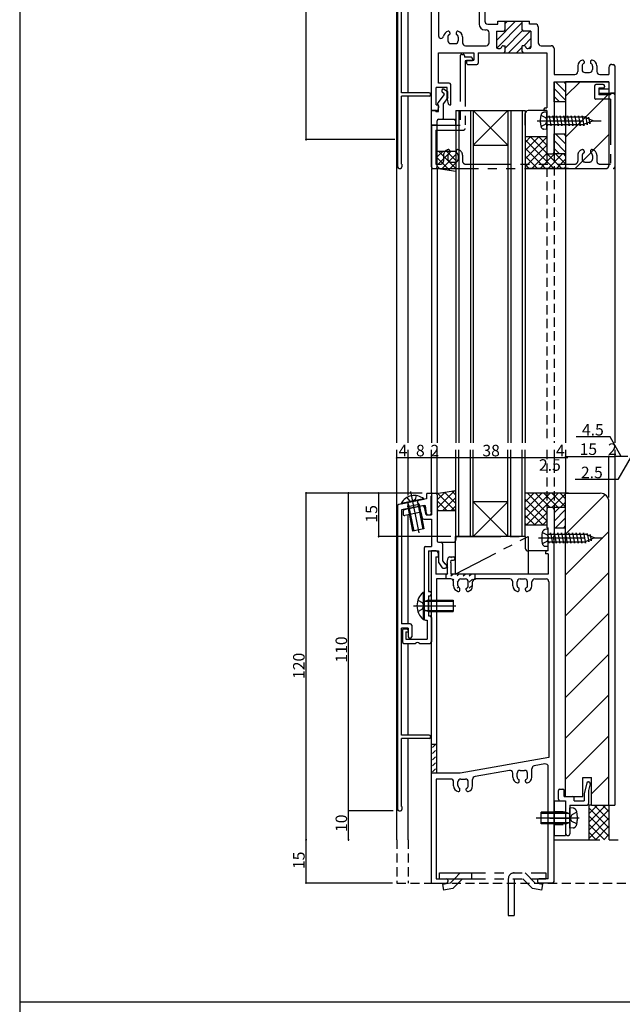
# Model space of a CAD drawing. Extents: x 0 to 718, y 0 to 1188.
# Drawn here: x 0 to 209, y 593 to 934 of the extents above; entities that cross this region are included whole.
import ezdxf

# ---------------------------------------------------------------- set-up
doc = ezdxf.new("R2010")
doc.units = 0
doc.header["$LTSCALE"] = 0.5
for name, pattern in [('CENTER', [50.8, 31.75, -6.35, 6.35, -6.35]), ('HIDDEN', [9.525, 6.35, -3.175]), ('PHANTOM', [63.5, 31.75, -6.35, 6.35, -6.35, 6.35, -6.35])]:
    doc.linetypes.add(name, pattern=pattern)
for name, color, linetype in [('DANMEN', 7, 'CONTINUOUS'), ('SUNPO', 1, 'CONTINUOUS'), ('WAKU', 3, 'CONTINUOUS')]:
    doc.layers.add(name, color=color, linetype=linetype)
doc.styles.add('MX_NOTE_STANDARD', font='txt.shx', dxfattribs={"height": 2.5, "bigfont": 'extfont.shx'})

msp = doc.modelspace()

# ---------------------------------------------------------------- linework, layer by layer
at = {"layer": 'DANMEN', "linetype": 'CONTINUOUS'}
for p, q in [((130.568735, 787.627194), (130.568735, 1131.627194)), ((130.868735, 1098.217093), (130.868735, 883.126992)), ((142.56875, 902.627195), (142.56875, 1082.627194)), ((161.06878, 1062.627194), (161.06878, 933.627194)), ((132.268735, 908.826992), (132.268735, 1055.927006)), ((134.568735, 908.826992), (134.568735, 1050.626996)), ((159.06878, 1000.127194), (159.06878, 932.627194)), ((145.06875, 997.767688), (145.06875, 928.4867)), ((162.06878, 932.627194), (165.56878, 932.627194)), ((165.06878, 926.936316), (171.759659, 933.627194)), ((165.225011, 924.26412), (174.06878, 933.107888)), ((165.56878, 933.627194), (176.56878, 933.627194)), ((165.56878, 932.627194), (165.56878, 933.627194)), ((168.06878, 932.764743), (168.931232, 933.627194)), ((168.06878, 930.627194), (168.06878, 933.627194)), ((174.06878, 930.627194), (174.06878, 933.627194)), ((176.56878, 932.627194), (176.56878, 933.627194)), ((178.56878, 932.627194), (176.56878, 932.627194)), ((179.56878, 931.627194), (179.56878, 926.127194)), ((148.26875, 928.073255), (148.26875, 926.827194)), ((148.96875, 929.627194), (148.96875, 929.164126)), ((151.16875, 929.627194), (151.16875, 929.164126)), ((151.86875, 928.073255), (151.86875, 926.827194)), ((153.36875, 928.1575), (153.36875, 926.127194)), ((161.06878, 930.627194), (161.56878, 930.627194)), ((162.56878, 926.127194), (162.56878, 929.627194)), ((165.06878, 930.127194), (165.06878, 924.627173)), ((165.06878, 929.764743), (165.431232, 930.127194)), ((165.06878, 930.127194), (167.56878, 930.127194)), ((168.06878, 924.279461), (174.147388, 930.358069)), ((169.24494, 922.627194), (176.74494, 930.127194)), ((177.06878, 930.127194), (174.56878, 930.127194)), ((174.573367, 925.127194), (177.06878, 927.622607)), ((177.06878, 930.127194), (177.06878, 924.627173)), ((149.26875, 925.827194), (150.86875, 925.827194)), ((154.36875, 925.127194), (161.56878, 925.127194)), ((165.56878, 924.127173), (166.071038, 924.127173)), ((167.485251, 925.127173), (168.071038, 925.127173)), ((168.071038, 923.127194), (168.071038, 925.127173)), ((172.073367, 922.627194), (174.06878, 924.622607)), ((174.656824, 925.127173), (174.071038, 925.127173)), ((174.071038, 923.127194), (174.071038, 925.127173)), ((176.56878, 924.127173), (176.071038, 924.127173)), ((176.401794, 924.127194), (177.06878, 924.79418)), ((180.56878, 925.127194), (184.06875, 925.127194)), ((185.06875, 924.127194), (185.06875, 915.127194)), ((145.06875, 922.627194), (157.268756, 922.627194)), ((145.06875, 912.127195), (145.06875, 922.627194)), ((157.268756, 922.627207), (157.268756, 920.127207)), ((157.268756, 922.627194), (157.268756, 920.127207)), ((158.768756, 922.627207), (176.768751, 922.627207)), ((158.768756, 922.627207), (158.768756, 919.127207)), ((158.768756, 922.627194), (167.571038, 922.627194)), ((158.768756, 922.627194), (158.768756, 919.127207)), ((167.571038, 922.627194), (182.56875, 922.627194)), ((182.56875, 922.627194), (182.56875, 903.627194)), ((154.768756, 920.127207), (154.768756, 919.127207)), ((154.768756, 920.127207), (157.268756, 920.127207)), ((154.768756, 920.127207), (157.268756, 920.127207)), ((154.768756, 920.127207), (154.768756, 919.127207)), ((155.268756, 918.627207), (158.268756, 918.627207)), ((155.268756, 918.627207), (158.268756, 918.627207)), ((193.26875, 918.1575), (193.26875, 916.127194)), ((194.76875, 918.073255), (194.76875, 916.827194)), ((195.46875, 919.627194), (195.46875, 919.164126)), ((197.66875, 919.627194), (197.66875, 919.164126)), ((198.36875, 918.073255), (198.36875, 916.827194)), ((199.86875, 918.1575), (199.86875, 916.127194)), ((204.06875, 917.627194), (204.06875, 915.127194)), ((205.06875, 918.627194), (205.56875, 918.627194)), ((206.06875, 918.127194), (206.06875, 908.627194)), ((206.06875, 917.627194), (206.06875, 787.627194)), ((185.06875, 915.127194), (192.26875, 915.127194)), ((195.76875, 915.827194), (197.36875, 915.827194)), ((200.86875, 915.127194), (204.06875, 915.127194)), ((148.068756, 910.627195), (144.21875, 910.627195)), ((144.21875, 904.627195), (144.21875, 910.627195)), ((148.768756, 912.127195), (145.06875, 912.127195)), ((148.068756, 906.627195), (148.068756, 910.627195)), ((149.268756, 904.627195), (149.268756, 911.627195)), ((185.06875, 912.627194), (185.06875, 888.127194)), ((185.06875, 912.627194), (204.068755, 912.627194)), ((185.06875, 912.627194), (189.06875, 912.627194)), ((185.06875, 905.627194), (185.06875, 912.627194)), ((185.56875, 912.627194), (189.06875, 909.127194)), ((188.397177, 912.627194), (189.06875, 911.955622)), ((189.06875, 912.627194), (189.06875, 882.627194)), ((204.06875, 912.627194), (189.06875, 912.627194)), ((189.06875, 907.62724), (194.068705, 912.627194)), ((189.06875, 912.627194), (189.06875, 905.627194)), ((204.068705, 912.627194), (204.068705, 883.627194)), ((204.068755, 912.627194), (204.068755, 910.127194)), ((141.768735, 908.826992), (132.268735, 908.826992)), ((132.268735, 884.126992), (132.268735, 907.626992)), ((141.768735, 907.626992), (132.268735, 907.626992)), ((134.568735, 787.627194), (134.568735, 907.626992)), ((142.268735, 908.326992), (142.268735, 908.126992)), ((146.949941, 908.20301), (144.76875, 905.294756)), ((146.168614, 909.62809), (146.168614, 909.384725)), ((146.383956, 908.973666), (146.880736, 908.629646)), ((146.668484, 910.12809), (146.668614, 910.12809)), ((148.26875, 907.12809), (146.76875, 905.12809)), ((146.953142, 910.039149), (148.26875, 909.12809)), ((148.26875, 907.12809), (148.26875, 909.12809)), ((185.06875, 910.298767), (189.06875, 906.298767)), ((185.06875, 907.47034), (186.911896, 905.627194)), ((189.06875, 893.485104), (204.068744, 908.485098)), ((200.568755, 909.627194), (200.568755, 909.127194)), ((201.068755, 910.127194), (204.068755, 910.127194)), ((201.068755, 908.627194), (206.06875, 908.627194)), ((206.06875, 908.627194), (204.56875, 908.627194)), ((144.21875, 904.627195), (144.76875, 904.627195)), ((144.66875, 904.994756), (144.66875, 904.89288)), ((144.66875, 904.89288), (144.66875, 904.916601)), ((145.06875, 902.327195), (145.06875, 904.327195)), ((145.06875, 904.327195), (145.06875, 903.627195)), ((146.76875, 900.127195), (146.76875, 905.12809)), ((148.068756, 906.627195), (148.388368, 905.029137)), ((148.878658, 904.627195), (149.268756, 904.627195)), ((189.06875, 905.627194), (185.06875, 905.627194)), ((142.56875, 890.127196), (142.56875, 902.627195)), ((142.56875, 902.627195), (144.06875, 902.627195)), ((144.259733, 902.627195), (142.56875, 902.627195)), ((144.06875, 902.327195), (144.06875, 902.627195)), ((144.06875, 902.327195), (145.06875, 902.327195)), ((145.06875, 903.627195), (144.706947, 902.903588)), ((151.068223, 902.627116), (151.068223, 787.627194)), ((151.068223, 902.627116), (175.06875, 902.627116)), ((152.068223, 902.627116), (152.068223, 787.627194)), ((156.068223, 902.627116), (156.068223, 787.627194)), ((157.068223, 902.627116), (157.068223, 787.627194)), ((157.068223, 902.627116), (169.068223, 890.627116)), ((169.068223, 902.627116), (157.068223, 890.627116)), ((169.068223, 902.627116), (169.068223, 787.627194)), ((170.068223, 902.627116), (170.068223, 787.627194)), ((174.068223, 902.627116), (174.068223, 787.627194)), ((175.06875, 902.627116), (175.06875, 787.627194)), ((175.06875, 897.627194), (175.06875, 901.627194)), ((182.56875, 902.627194), (176.06875, 902.627194)), ((181.56875, 903.127194), (181.56875, 902.627194)), ((181.56875, 902.627194), (182.56875, 902.627194)), ((182.06875, 903.627194), (182.56875, 903.627194)), ((182.56875, 902.627194), (182.56875, 888.127194)), ((189.06875, 902.627194), (189.06875, 787.627194)), ((144.568765, 883.127196), (144.568765, 899.127195)), ((145.068765, 899.627195), (146.26875, 899.627195)), ((151.06875, 897.627194), (151.06875, 899.827194)), ((175.06875, 888.809554), (179.886394, 893.627198)), ((175.06875, 891.637981), (177.057967, 893.627198)), ((175.06875, 893.627194), (182.56875, 893.627194)), ((175.06875, 885.981127), (182.56875, 893.481127)), ((187.784375, 882.627195), (176.784372, 893.627198)), ((182.56875, 890.671246), (179.612799, 893.627198)), ((182.56875, 893.499674), (182.441226, 893.627198)), ((185.06875, 887.627194), (185.06875, 894.627194)), ((185.06875, 894.627194), (189.06875, 894.627194)), ((185.56875, 894.627194), (189.06875, 891.127194)), ((188.397177, 894.627194), (189.06875, 893.955622)), ((189.06875, 894.627194), (189.06875, 887.627194)), ((192.352976, 882.627194), (204.068722, 894.342941)), ((142.56875, 883.127196), (142.56875, 890.127196)), ((157.068223, 890.627116), (169.068223, 890.627116)), ((184.955948, 882.627195), (175.06875, 892.514392)), ((175.06875, 883.152699), (182.56875, 890.652699)), ((185.06875, 892.298767), (189.06875, 888.298767)), ((144.56875, 888.627197), (151.06875, 888.627197)), ((144.568765, 883.765413), (149.43055, 888.627198)), ((144.568765, 886.59384), (146.602123, 888.627198)), ((151.06875, 882.573267), (145.014819, 888.627198)), ((146.033613, 882.401834), (151.06875, 887.436971)), ((151.06875, 885.401694), (147.843246, 888.627198)), ((151.06875, 888.230121), (150.671673, 888.627198)), ((182.12752, 882.627195), (175.06875, 889.685965)), ((179.299093, 882.627195), (175.06875, 886.857538)), ((177.371672, 882.627195), (182.630667, 887.88619)), ((180.2001, 882.627195), (185.2001, 887.627195)), ((183.028527, 882.627195), (188.028527, 887.627195)), ((183.06875, 887.627194), (184.56875, 887.627194)), ((183.06875, 887.627194), (184.56875, 887.627194)), ((185.06875, 889.47034), (186.911896, 887.627194)), ((189.06875, 887.627194), (185.06875, 887.627194)), ((189.06875, 884.171246), (185.612802, 887.627195)), ((189.06875, 886.999674), (188.441229, 887.627195)), ((132.268735, 884.126992), (132.368735, 884.126992)), ((132.368735, 884.126992), (132.368735, 883.126992)), ((148.844145, 881.969444), (144.568765, 886.244824)), ((145.501459, 882.483704), (144.568765, 883.416397)), ((148.484917, 882.02471), (151.06875, 884.608544)), ((176.470666, 882.627195), (175.06875, 884.029111)), ((185.856954, 882.627195), (189.06875, 885.838991)), ((131.368735, 882.626992), (131.868735, 882.626992)), ((142.56875, 882.627195), (142.56875, 787.627194)), ((143.06875, 882.627196), (144.068765, 882.627196)), ((144.276104, 882.67222), (151.06875, 881.627197)), ((144.56875, 882.627195), (144.56875, 787.627194)), ((150.93622, 881.647587), (151.06875, 881.780116)), ((190.06875, 882.627194), (175.06875, 882.627194)), ((188.685381, 882.627195), (189.06875, 883.010564)), ((189.06875, 882.627194), (203.068705, 882.627194)), ((130.568735, 650.127194), (130.568735, 785.127194)), ((134.568735, 769.323659), (134.568735, 785.127194)), ((142.56875, 770.127191), (142.56875, 785.127194)), ((144.56875, 770.127191), (144.56875, 785.127194)), ((151.06875, 755.127194), (151.06875, 785.127194)), ((152.06875, 755.127194), (152.06875, 785.127194)), ((156.06875, 755.127194), (156.06875, 785.127194)), ((157.06875, 755.127194), (157.06875, 785.127194)), ((169.06875, 755.127194), (169.06875, 785.127194)), ((170.06875, 755.127194), (170.06875, 785.127194)), ((174.06875, 755.127194), (174.06875, 785.127194)), ((175.06875, 755.127194), (175.06875, 785.127194)), ((189.06875, 785.127194), (189.06875, 770.127194)), ((206.06875, 785.127194), (206.06875, 662.126996)), ((144.276104, 770.082169), (151.06875, 771.127191)), ((144.568765, 764.971474), (150.661889, 771.064598)), ((151.06875, 769.436182), (149.603208, 770.901724)), ((140.868735, 768.127193), (131.270677, 766.207581)), ((139.942017, 768.19575), (132.098746, 766.619988)), ((139.990373, 767.955075), (132.147097, 766.379312)), ((139.942019, 768.195751), (139.990373, 767.955075)), ((140.868735, 769.627193), (140.868735, 768.127193)), ((141.368735, 770.127193), (142.568735, 770.127193)), ((142.368735, 769.127193), (142.568735, 769.127193)), ((142.368735, 769.127193), (142.368735, 763.627193)), ((142.568735, 770.127193), (142.568735, 769.127193)), ((142.56875, 769.627193), (142.56875, 762.627193)), ((143.06875, 770.127193), (144.068765, 770.127193)), ((144.568765, 767.799901), (147.319203, 770.550338)), ((144.568765, 769.627193), (144.568765, 753.627194)), ((147.892459, 764.127192), (144.568765, 767.450885)), ((150.720886, 764.127192), (144.700601, 770.147477)), ((146.55291, 764.127192), (151.06875, 768.643031)), ((151.06875, 766.607755), (147.151904, 770.5246)), ((175.06875, 761.530333), (183.665612, 770.127195)), ((175.06875, 764.35876), (180.837185, 770.127195)), ((175.06875, 767.187187), (178.008757, 770.127195)), ((175.06875, 770.015614), (175.18033, 770.127195)), ((190.06875, 770.127194), (175.06875, 770.127194)), ((182.56875, 760.563599), (175.06875, 768.063599)), ((175.494036, 759.127192), (186.494039, 770.127195)), ((182.56875, 763.392026), (175.833581, 770.127195)), ((183.662008, 765.127195), (178.662008, 770.127195)), ((186.490435, 765.127195), (181.490435, 770.127195)), ((189.06875, 765.377307), (184.318863, 770.127195)), ((184.322466, 765.127195), (189.06875, 769.873479)), ((189.06875, 768.205734), (187.14729, 770.127195)), ((189.06875, 666.126995), (189.06875, 770.127194)), ((189.06875, 770.127194), (201.068705, 770.127194)), ((189.06875, 755.985059), (202.717302, 769.633611)), ((130.868735, 765.717291), (130.868735, 660.62719)), ((132.098744, 766.619988), (132.147097, 766.379312)), ((140.066774, 765.927193), (132.268735, 764.367585)), ((132.268735, 764.367585), (132.268735, 724.927193)), ((132.76875, 763.91949), (132.76875, 762.898597)), ((139.585139, 765.727828), (133.168112, 764.409257)), ((134.383678, 765.400687), (136.077623, 756.969166)), ((138.305304, 766.188564), (134.38368, 765.400686)), ((134.383698, 765.4007), (134.555329, 766.333079)), ((134.554148, 766.47633), (136.449198, 757.043818)), ((137.732625, 767.114906), (139.627676, 757.682394)), ((138.305283, 766.18857), (137.786864, 766.982313)), ((138.305306, 766.188567), (139.999251, 757.757046)), ((140.066774, 765.927193), (140.368735, 765.927193)), ((140.768726, 762.627194), (140.174226, 765.344909)), ((140.368735, 765.927193), (140.804332, 763.052289)), ((144.56875, 764.127191), (151.06875, 764.127191)), ((145.064031, 764.127192), (144.568765, 764.622458)), ((149.381338, 764.127192), (151.06875, 765.814604)), ((169.06875, 755.127194), (157.06875, 767.127194)), ((169.06875, 767.127194), (157.06875, 755.127194)), ((169.06875, 767.127194), (157.06875, 767.127194)), ((181.17673, 759.127192), (175.06875, 765.235172)), ((182.56875, 764.627393), (182.56875, 758.127393)), ((184.56875, 765.127393), (183.06875, 765.127393)), ((185.06875, 763.284049), (186.911896, 765.127194)), ((185.06875, 765.127194), (185.06875, 758.127194)), ((189.06875, 765.127194), (185.06875, 765.127194)), ((185.06875, 764.627393), (185.06875, 755.341535)), ((185.06875, 760.455622), (189.06875, 764.455622)), ((187.150893, 765.127195), (189.06875, 767.045052)), ((189.06875, 758.127194), (189.06875, 765.127194)), ((204.068705, 662.126995), (204.068705, 767.127194)), ((139.02674, 763.571303), (133.369387, 762.408829)), ((134.568735, 724.927193), (134.568735, 762.655272)), ((139.475388, 761.520342), (139.02674, 763.571303)), ((139.963836, 761.127193), (142.56875, 761.127193)), ((140.768732, 762.627193), (142.56875, 762.627193)), ((141.298689, 762.627193), (142.068735, 762.627193)), ((142.368735, 763.627193), (142.568735, 763.627193)), ((142.568735, 763.127193), (142.568735, 763.627193)), ((142.56875, 761.127193), (142.56875, 751.627194)), ((178.348303, 759.127192), (175.06875, 762.406745)), ((178.322463, 759.127192), (182.56875, 763.373479)), ((181.15089, 759.127192), (182.56875, 760.545052)), ((185.56875, 758.127194), (189.06875, 761.627194)), ((139.999249, 757.757044), (136.077624, 756.969165)), ((175.519876, 759.127192), (175.06875, 759.578317)), ((175.06875, 759.127191), (182.56875, 759.127191)), ((182.56875, 758.127393), (183.06875, 758.127393)), ((183.06875, 750.127393), (183.06875, 758.127393)), ((185.06875, 758.127194), (189.06875, 758.127194)), ((188.397177, 758.127194), (189.06875, 758.798767)), ((175.06875, 755.127194), (151.06875, 755.127194)), ((151.06875, 755.127194), (151.06875, 754.127194)), ((175.06875, 755.127194), (175.06875, 751.127194)), ((185.06875, 635.627393), (185.06875, 753.91325)), ((189.06875, 741.842923), (204.068705, 756.842878)), ((140.06875, 751.127194), (140.06875, 726.627194)), ((140.56875, 751.627194), (142.56875, 751.627194)), ((145.01875, 753.127194), (150.06875, 753.127194)), ((145.068765, 753.127194), (145.96875, 753.127194)), ((146.46875, 752.627194), (146.46875, 746.742884)), ((141.56875, 750.127194), (141.56875, 736.127194)), ((141.56875, 750.127194), (145.06875, 750.127194)), ((142.56875, 635.127197), (142.56875, 750.127393)), ((144.259733, 750.127393), (142.56875, 750.127393)), ((144.06875, 748.127393), (144.06875, 742.127393)), ((144.06875, 748.127393), (144.76875, 748.127393)), ((145.06875, 749.127393), (144.706947, 749.850999)), ((145.06875, 750.127194), (145.06875, 746.284805)), ((145.06875, 748.427393), (145.06875, 749.127393)), ((148.068756, 746.127393), (148.388368, 747.725451)), ((148.878658, 748.127393), (150.268756, 748.127393)), ((149.268756, 746.008569), (149.452521, 746.927393)), ((149.344005, 747.826403), (149.644796, 748.127195)), ((149.452521, 746.927393), (150.268756, 746.927393)), ((150.768756, 747.627393), (150.768756, 747.427393)), ((183.06875, 750.127194), (176.06875, 750.127194)), ((182.06875, 749.627393), (182.06875, 749.127393)), ((183.06875, 749.127393), (182.06875, 749.127393)), ((183.06875, 750.127393), (182.56875, 750.127393)), ((183.06875, 749.127393), (183.06875, 742.127393)), ((189.069437, 750.127194), (189.068705, 750.127194)), ((145.159134, 745.998074), (146.319462, 744.340463)), ((146.46875, 746.742884), (147.249733, 745.627194)), ((146.729078, 744.127194), (147.36875, 744.127194)), ((147.249733, 745.627194), (147.36875, 745.627194)), ((147.86875, 745.127194), (147.86875, 744.627194)), ((148.068756, 746.127393), (148.068756, 742.127393)), ((148.068756, 744.429834), (148.283345, 744.644423)), ((148.174746, 746.657144), (148.283345, 746.765743)), ((149.268756, 746.008569), (149.268756, 742.127393)), ((148.068756, 742.127393), (144.06875, 742.127393)), ((144.368749, 740.427393), (144.368749, 673.127393)), ((149.268747, 740.427393), (144.368749, 740.427393)), ((147.56878, 741.808538), (147.887437, 742.127195)), ((148.068756, 742.308514), (148.283345, 742.523102)), ((183.06875, 742.127393), (149.268756, 742.127393)), ((149.344005, 741.462442), (150.008757, 742.127195)), ((150.051903, 740.04902), (150.404665, 740.401782)), ((151.465325, 741.462442), (152.130078, 742.127195)), ((152.519944, 740.395741), (152.525985, 740.401782)), ((152.768747, 740.427385), (154.368747, 740.427385)), ((153.586646, 741.462442), (154.251398, 742.127195)), ((154.636264, 740.39074), (154.647306, 740.401782)), ((155.707966, 741.462442), (156.372718, 742.127195)), ((155.707966, 739.341122), (156.768626, 740.401782)), ((169.768747, 740.427393), (157.868747, 740.427393)), ((173.268747, 740.427385), (174.868747, 740.427385)), ((178.368747, 740.427393), (182.268747, 740.427393)), ((189.06875, 727.700788), (204.068705, 742.700742)), ((150.268747, 738.097078), (150.268747, 739.427393)), ((150.268747, 738.144544), (150.404665, 738.280462)), ((151.465325, 739.341122), (151.800193, 739.675989)), ((151.465325, 737.219801), (151.911592, 737.666068)), ((151.768747, 738.181324), (151.768747, 739.427385)), ((152.468747, 736.627385), (152.468747, 737.090452)), ((154.668747, 736.627385), (154.668747, 737.090452)), ((155.368747, 738.181324), (155.368747, 739.427385)), ((155.707966, 737.219801), (156.768626, 738.280462)), ((156.868747, 738.097078), (156.868747, 739.427393)), ((170.768747, 738.097078), (170.768747, 739.427393)), ((172.268747, 738.181324), (172.268747, 739.427385)), ((172.968747, 736.627385), (172.968747, 737.090452)), ((175.168747, 736.627385), (175.168747, 737.090452)), ((175.868747, 738.181324), (175.868747, 739.427385)), ((177.368747, 738.097078), (177.368747, 739.427393)), ((183.268747, 739.427393), (183.268747, 678.627392)), ((139.780305, 735.827194), (140.06875, 735.827194)), ((139.780305, 735.827192), (139.780305, 726.427196)), ((140.06875, 735.827194), (140.06875, 726.427194)), ((141.56875, 736.127194), (142.06875, 736.127194)), ((141.56875, 734.627194), (141.56875, 727.627194)), ((141.56875, 734.627194), (142.06875, 734.627194)), ((142.56875, 735.127194), (142.56875, 735.627194)), ((140.44775, 732.748189), (150.068743, 732.748189)), ((141.468735, 733.127167), (140.588429, 732.775248)), ((141.468743, 733.127189), (150.068743, 733.127189)), ((141.468745, 733.127187), (141.468745, 729.127201)), ((150.068744, 733.127187), (150.068744, 729.1272)), ((139.780305, 726.427194), (140.06875, 726.427194)), ((140.44775, 729.506199), (150.068743, 729.506199)), ((141.468735, 729.127221), (140.588428, 729.479141)), ((141.468743, 729.127199), (150.068743, 729.127199)), ((141.56875, 727.627194), (142.06875, 727.627194)), ((142.56875, 727.127194), (142.56875, 718.627194)), ((189.06875, 713.558652), (204.068705, 728.558607)), ((135.268735, 724.927193), (132.268735, 724.927193)), ((132.268735, 686.32719), (132.268735, 723.427204)), ((134.56873, 723.427204), (132.268735, 723.427204)), ((133.068753, 723.127194), (134.068753, 723.127194)), ((134.568735, 723.427204), (134.568735, 720.427193)), ((135.768735, 724.427193), (135.768735, 720.427193)), ((140.56875, 726.127194), (141.06875, 726.127194)), ((141.06875, 726.127194), (141.06875, 719.627194)), ((132.568753, 722.627194), (132.568753, 718.627194)), ((133.768753, 722.127194), (133.768753, 719.627194)), ((133.768753, 722.127194), (134.568753, 722.127194)), ((133.768753, 719.627194), (141.06875, 719.627194)), ((134.568753, 722.627194), (134.568753, 722.127194)), ((135.068735, 719.927193), (135.268735, 719.927193)), ((133.068753, 718.127194), (137.054607, 718.127194)), ((134.568735, 686.32719), (134.568735, 718.127194)), ((138.482893, 718.127194), (142.06875, 718.127194)), ((189.06875, 699.416516), (204.068705, 714.416471)), ((189.06875, 685.274381), (204.068705, 700.274336)), ((141.768735, 686.32719), (132.268735, 686.32719)), ((142.268735, 685.82719), (142.268735, 685.62719)), ((189.06875, 671.132245), (204.068705, 686.1322)), ((132.268735, 661.62719), (132.268735, 685.12719)), ((141.768735, 685.12719), (132.268735, 685.12719)), ((134.568735, 650.127194), (134.568735, 685.12719)), ((142.980044, 682.065472), (144.040704, 683.126133)), ((142.980044, 679.944152), (144.040704, 681.004812)), ((142.980044, 677.822832), (144.040704, 678.883492)), ((183.268747, 678.627392), (152.56875, 673.127393)), ((142.980044, 675.701511), (144.040704, 676.762172)), ((181.892405, 676.348974), (178.192401, 675.686107)), ((183.06875, 636.627197), (183.06875, 675.364646)), ((142.980044, 673.580191), (144.040704, 674.640851)), ((152.56875, 673.127393), (144.368749, 673.127393)), ((169.592401, 674.14539), (157.692408, 672.013469)), ((170.768747, 671.797078), (170.768747, 673.161062)), ((172.268747, 671.881324), (172.268747, 673.127385)), ((173.268747, 674.127385), (174.868747, 674.127385)), ((175.868747, 671.881324), (175.868747, 673.127385)), ((177.368747, 671.797078), (177.368747, 674.701779)), ((198.068727, 665.990087), (204.068705, 671.990064)), ((144.26875, 671.127393), (144.26875, 636.627197)), ((149.268753, 671.127393), (144.26875, 671.127393)), ((150.268753, 668.797078), (150.268753, 670.127393)), ((151.768753, 668.881324), (151.768753, 670.127385)), ((152.768753, 671.127385), (154.368753, 671.127385)), ((155.368753, 668.881324), (155.368753, 670.127385)), ((156.868753, 668.797078), (156.868753, 671.029141)), ((172.968747, 670.327385), (172.968747, 670.790452)), ((175.168747, 670.327385), (175.168747, 670.790452)), ((189.06875, 670.126995), (189.068705, 670.126995)), ((189.06875, 669.126995), (189.06875, 670.126995)), ((195.068727, 665.126995), (195.068727, 671.626995)), ((195.068727, 671.626995), (198.068727, 671.626995)), ((196.374074, 669.748462), (195.468757, 666.127194)), ((196.859146, 670.127194), (197.065301, 670.127194)), ((197.550372, 669.505926), (196.968757, 667.179467)), ((198.068727, 662.126995), (198.068727, 671.626995)), ((152.468753, 667.327385), (152.468753, 667.790452)), ((154.668753, 667.327385), (154.668753, 667.790452)), ((186.56875, 664.127194), (186.56875, 667.127194)), ((187.06875, 667.627194), (188.06875, 667.627194)), ((188.56875, 665.127194), (188.56875, 667.127194)), ((188.56875, 665.127194), (191.56875, 665.127194)), ((189.06875, 665.126995), (189.06875, 666.126995)), ((189.06875, 665.126995), (195.068727, 665.126995)), ((195.468757, 666.127194), (195.468757, 663.627194)), ((196.968757, 667.179467), (196.968757, 662.627194)), ((132.268735, 661.62719), (132.368735, 661.62719)), ((132.368735, 661.62719), (132.368735, 660.62719)), ((185.06875, 663.627194), (185.06875, 651.627194)), ((185.06875, 663.627194), (189.06875, 663.627194)), ((187.06875, 663.627194), (189.06875, 663.627194)), ((189.06875, 663.627194), (189.06875, 651.627194)), ((189.06875, 663.627194), (189.06875, 652.127194)), ((190.56875, 662.127194), (196.468757, 662.127194)), ((190.56875, 662.127194), (190.56875, 652.127194)), ((192.06875, 663.627194), (192.06875, 664.627194)), ((192.06875, 663.627194), (195.468757, 663.627194)), ((197.068705, 656.251067), (202.944634, 662.126996)), ((197.068705, 662.126996), (197.068705, 650.127191)), ((197.068705, 659.079494), (200.116207, 662.126996)), ((197.068705, 661.907921), (197.287779, 662.126996)), ((198.068728, 662.126996), (197.068705, 662.126996)), ((198.068727, 662.126995), (204.068705, 662.126995)), ((204.068705, 657.039257), (198.980966, 662.126996)), ((204.068705, 659.867684), (201.809393, 662.126996)), ((204.068705, 662.126996), (204.068705, 650.127191)), ((204.068705, 662.126996), (206.06875, 662.126996)), ((131.368735, 660.12719), (131.868735, 660.12719)), ((204.068705, 654.21083), (197.068705, 661.21083)), ((197.068705, 653.42264), (204.068705, 660.42264)), ((204.068705, 651.382403), (197.068705, 658.382403)), ((197.068705, 650.594213), (204.068705, 657.594213)), ((202.495489, 650.127192), (197.068705, 655.553976)), ((199.430111, 650.127192), (204.068705, 654.765786)), ((185.06875, 651.627194), (189.06875, 651.627194)), ((189.56875, 651.627194), (190.06875, 651.627194)), ((199.667062, 650.127192), (197.068705, 652.725549)), ((202.258538, 650.127192), (204.068705, 651.937359)), ((142.56875, 635.127197), (147.81875, 635.127197)), ((144.26875, 636.627197), (147.81875, 636.627197)), ((148.31875, 636.127197), (148.31875, 635.627197)), ((179.31875, 636.127197), (179.31875, 635.627197)), ((183.06875, 636.627197), (179.81875, 636.627197)), ((184.56875, 635.127197), (179.81875, 635.127197))]:
    msp.add_line(p, q, dxfattribs=at)
at = {"layer": 'DANMEN', "linetype": 'PHANTOM'}
for p, q in [((152.56875, 921.627196), (152.56875, 897.627196)), ((153.06875, 922.127196), (153.56875, 922.127196)), ((154.06875, 921.627196), (154.06875, 921.127192)), ((156.268751, 921.127192), (154.06875, 921.127192)), ((154.27211, 919.927195), (154.27211, 896.423836)), ((156.768751, 919.927195), (154.27211, 919.927195)), ((156.768751, 920.627192), (156.768751, 919.927195)), ((199.068745, 911.127181), (199.068745, 907.127184)), ((202.06875, 911.627181), (199.568745, 911.627181)), ((202.56875, 911.127181), (202.56875, 910.927184)), ((200.56875, 910.427184), (200.56875, 908.127196)), ((202.06875, 910.427184), (200.56875, 910.427184)), ((204.56875, 908.127196), (200.56875, 908.127196)), ((204.56875, 908.627196), (204.56875, 908.127196)), ((204.56875, 908.627196), (205.56875, 908.627196)), ((206.06875, 908.127196), (206.06875, 883.127196)), ((204.56875, 906.627184), (199.568745, 906.627184)), ((204.56875, 906.627184), (204.56875, 884.127196)), ((182.568748, 902.127193), (181.515052, 902.035007)), ((182.568752, 896.127195), (182.568748, 902.127193)), ((182.568749, 900.477193), (192.90955, 900.477193)), ((183.258681, 900.477198), (183.331253, 900.8772)), ((183.331249, 900.877197), (183.966248, 897.377202)), ((184.528676, 900.477195), (184.601248, 900.877198)), ((184.601248, 900.877195), (185.236247, 897.3772)), ((185.798675, 900.477196), (185.871247, 900.877198)), ((185.87124, 900.877193), (186.506239, 897.377199)), ((187.068674, 900.477196), (187.141246, 900.877198)), ((187.141242, 900.877195), (187.776242, 897.3772)), ((188.338673, 900.477196), (188.411245, 900.877198)), ((188.411241, 900.877195), (189.046241, 897.377199)), ((188.568749, 900.477191), (195.309563, 900.477191)), ((189.608668, 900.477193), (189.68124, 900.877196)), ((189.68124, 900.877192), (190.316239, 897.377198)), ((190.878667, 900.477193), (190.951239, 900.877196)), ((190.951232, 900.877191), (191.586231, 897.377197)), ((192.148666, 900.477193), (192.221238, 900.877196)), ((192.221234, 900.877192), (192.856234, 897.377197)), ((193.418665, 900.477194), (193.491237, 900.877196)), ((193.491233, 900.877192), (194.126233, 897.377197)), ((194.688664, 900.477194), (194.761236, 900.877196)), ((194.761225, 900.877191), (195.396224, 897.377196)), ((198.568743, 899.127196), (195.309568, 900.477191)), ((195.91327, 900.227129), (196.004584, 900.730434)), ((196.004584, 900.730435), (196.545678, 897.74803)), ((196.919815, 899.810204), (197.011131, 900.313522)), ((197.011131, 900.313523), (197.411506, 898.106733)), ((142.56875, 897.627196), (152.56875, 897.627196)), ((142.56875, 897.627196), (142.56875, 883.127196)), ((144.259733, 897.627196), (142.56875, 897.627196)), ((145.01875, 899.627195), (150.06875, 899.627195)), ((182.56875, 898.079952), (182.696249, 897.377202)), ((182.568751, 897.777195), (192.90955, 897.777195)), ((182.696239, 897.377207), (182.770372, 897.785812)), ((185.236247, 897.377202), (185.308818, 897.777197)), ((186.506246, 897.377202), (186.578817, 897.777197)), ((187.776231, 897.377205), (187.850364, 897.785809)), ((188.568751, 897.777195), (195.309548, 897.777195)), ((189.046241, 897.377199), (189.118811, 897.777195)), ((190.31624, 897.3772), (190.38881, 897.777195)), ((191.586239, 897.3772), (191.658809, 897.777195)), ((192.856224, 897.377202), (192.930356, 897.785807)), ((194.126223, 897.377202), (194.200355, 897.785807)), ((198.568743, 899.127192), (195.309569, 897.777198)), ((195.396212, 897.377204), (195.48172, 897.848504)), ((196.545677, 897.74803), (196.651841, 898.333185)), ((197.411506, 898.106732), (197.517657, 898.691818)), ((144.06875, 895.923836), (153.77211, 895.923836)), ((144.06875, 895.923836), (144.06875, 884.127196)), ((182.568752, 896.127194), (181.515052, 896.219381)), ((146.76875, 887.157502), (146.76875, 885.127196)), ((148.26875, 887.073257), (148.26875, 885.827196)), ((148.96875, 888.627196), (148.96875, 888.164128)), ((151.16875, 888.627196), (151.16875, 888.164128)), ((151.86875, 887.073257), (151.86875, 885.827196)), ((153.36875, 887.157502), (153.36875, 885.127196)), ((193.26875, 887.157502), (193.26875, 885.127196)), ((194.76875, 887.073257), (194.76875, 885.827196)), ((195.46875, 888.627196), (195.46875, 888.164128)), ((197.66875, 888.627196), (197.66875, 888.164128)), ((198.36875, 887.073257), (198.36875, 885.827196)), ((199.86875, 887.157502), (199.86875, 885.127196)), ((144.06875, 884.127196), (145.76875, 884.127196)), ((149.26875, 884.827196), (150.86875, 884.827196)), ((154.36875, 884.127196), (192.26875, 884.127196)), ((195.76875, 884.827196), (197.36875, 884.827196)), ((200.86875, 884.127196), (204.56875, 884.127196)), ((143.06875, 882.627196), (205.56875, 882.627196)), ((183.068748, 757.627193), (182.015052, 757.535007)), ((183.068752, 751.627195), (183.068748, 757.627193)), ((150.768756, 755.127194), (176.06875, 755.127194)), ((150.768756, 755.127194), (150.768756, 742.127194)), ((176.06875, 755.127194), (176.06875, 742.127194)), ((183.068749, 755.977193), (193.40955, 755.977193)), ((183.758681, 755.977198), (183.831253, 756.3772)), ((183.831249, 756.377197), (184.466248, 752.877202)), ((185.028676, 755.977195), (185.101248, 756.377198)), ((185.101248, 756.377195), (185.736247, 752.8772)), ((186.298675, 755.977196), (186.371247, 756.377198)), ((186.37124, 756.377193), (187.006239, 752.877199)), ((187.568674, 755.977196), (187.641246, 756.377198)), ((187.641242, 756.377195), (188.276242, 752.8772)), ((188.838673, 755.977196), (188.911245, 756.377198)), ((188.911241, 756.377195), (189.546241, 752.877199)), ((189.068749, 755.977191), (195.809563, 755.977191)), ((190.108668, 755.977193), (190.18124, 756.377196)), ((190.18124, 756.377192), (190.816239, 752.877198)), ((191.378667, 755.977193), (191.451239, 756.377196)), ((191.451232, 756.377191), (192.086231, 752.877197)), ((192.648666, 755.977193), (192.721238, 756.377196)), ((192.721234, 756.377192), (193.356234, 752.877197)), ((193.918665, 755.977194), (193.991237, 756.377196)), ((193.991233, 756.377192), (194.626233, 752.877197)), ((195.188664, 755.977194), (195.261236, 756.377196)), ((195.261225, 756.377191), (195.896224, 752.877196)), ((199.068743, 754.627196), (195.809568, 755.977191)), ((199.068743, 754.627192), (195.809569, 753.277198)), ((196.41327, 755.727129), (196.504584, 756.230434)), ((196.504584, 756.230435), (197.045678, 753.24803)), ((197.045677, 753.24803), (197.151841, 753.833185)), ((197.419815, 755.310204), (197.511131, 755.813522)), ((197.511131, 755.813523), (197.911506, 753.606733)), ((197.911506, 753.606732), (198.017657, 754.191818)), ((183.068752, 751.627194), (182.015052, 751.719381)), ((183.06875, 753.579952), (183.196249, 752.877202)), ((183.068751, 753.277195), (193.40955, 753.277195)), ((183.196239, 752.877207), (183.270372, 753.285812)), ((185.736247, 752.877202), (185.808818, 753.277197)), ((187.006246, 752.877202), (187.078817, 753.277197)), ((188.276231, 752.877205), (188.350364, 753.285809)), ((189.068751, 753.277195), (195.809548, 753.277195)), ((189.546241, 752.877199), (189.618811, 753.277195)), ((190.81624, 752.8772), (190.88881, 753.277195)), ((192.086239, 752.8772), (192.158809, 753.277195)), ((193.356224, 752.877202), (193.430356, 753.285807)), ((194.626223, 752.877202), (194.700355, 753.285807)), ((195.896212, 752.877204), (195.98172, 753.348504)), ((180.562483, 655.627197), (180.562483, 659.627193)), ((190.183482, 659.248194), (180.562484, 659.248194)), ((189.162486, 659.627195), (180.562485, 659.627195)), ((189.162483, 655.627196), (189.162484, 659.627193)), ((189.162492, 659.62718), (190.042799, 659.27526)), ((190.562483, 654.127195), (190.562483, 661.127193)), ((191.681894, 661.02925), (190.562483, 661.127185)), ((190.183482, 656.006196), (180.562484, 656.006196)), ((189.162485, 655.627195), (180.562485, 655.627195)), ((189.162491, 655.62721), (190.042799, 655.97913)), ((191.681895, 654.22514), (190.562483, 654.127204)), ((185.06875, 650.127191), (210.06875, 650.127191)), ((145.418764, 638.626999), (182.218721, 638.626999)), ((145.418764, 636.626999), (145.418764, 638.626999)), ((152.568827, 638.626994), (150.568782, 636.627015)), ((156.418764, 638.626999), (156.418764, 636.626999)), ((178.568727, 635.127112), (175.068729, 638.626991)), ((182.218736, 638.626999), (182.218736, 636.626999)), ((145.418764, 636.626999), (174.240327, 636.626999)), ((146.419111, 634.627123), (146.789965, 632.661808)), ((149.068847, 635.127134), (146.419114, 634.62713)), ((150.568782, 636.627015), (149.068829, 635.127114)), ((153.397252, 636.627017), (150.046423, 633.276301)), ((169.218736, 636.626999), (169.218736, 623.827011)), ((171.218736, 636.626999), (171.218736, 623.827011)), ((177.591146, 633.276302), (174.240328, 636.627008)), ((177.068803, 636.626999), (182.218736, 636.626999)), ((181.218432, 634.627124), (178.568737, 635.127121)), ((180.847578, 632.661812), (181.218432, 634.627125)), ((150.046403, 633.276302), (146.789963, 632.661813)), ((180.847592, 632.661806), (177.591143, 633.276296)), ((169.218736, 623.827011), (171.218736, 623.827011))]:
    msp.add_line(p, q, dxfattribs=at)
at = {"layer": 'DANMEN', "linetype": 'HIDDEN'}
for p, q in [((180.510046, 901.077193), (182.124628, 900.272193)), ((182.124628, 900.272189), (182.60862, 899.361935)), ((180.510044, 897.177203), (182.124629, 897.982206)), ((182.124629, 897.982211), (182.60862, 898.892466)), ((182.56875, 887.627194), (182.56875, 787.627194)), ((185.06875, 888.127194), (185.06875, 787.627194)), ((182.56875, 785.127194), (182.56875, 765.127194)), ((185.06875, 785.127194), (185.06875, 765.127194)), ((134.107781, 768.677275), (135.002713, 767.526021)), ((135.002717, 767.526027), (135.843354, 767.274781)), ((136.913444, 767.909904), (136.235075, 767.35348)), ((137.294301, 769.317466), (136.913451, 767.909901)), ((181.010046, 756.577193), (182.624628, 755.772193)), ((182.624628, 755.772189), (183.10862, 754.861935)), ((182.624629, 753.482211), (183.10862, 754.392466)), ((181.010044, 752.677203), (182.624629, 753.482206)), ((147.56878, 742.127194), (147.56878, 740.427194)), ((157.56878, 742.127194), (157.56878, 740.127194)), ((137.875322, 733.036681), (139.408667, 732.272184)), ((137.875322, 729.217707), (139.408667, 729.982204)), ((139.408661, 732.272176), (139.892649, 731.361928)), ((139.408661, 729.982211), (139.892649, 730.89246)), ((144.368749, 683.127194), (142.56875, 683.127194)), ((144.368749, 673.127194), (142.56875, 673.127194)), ((185.06875, 659.877194), (189.06875, 659.877194)), ((191.222574, 658.772184), (190.738583, 657.861929)), ((192.937437, 659.627189), (191.222572, 658.772188)), ((185.06875, 655.377194), (189.06875, 655.377194)), ((191.222575, 656.482206), (190.738584, 657.392459)), ((192.937436, 655.627201), (191.222572, 656.4822)), ((130.568735, 650.127194), (130.568735, 635.127197)), ((134.568735, 650.127194), (134.568735, 635.127197)), ((130.568735, 635.127197), (210.06875, 635.127197))]:
    msp.add_line(p, q, dxfattribs=at)
at = {"layer": 'DANMEN', "linetype": 'CENTER'}
for p, q in [((179.1875, 899.127194), (201.568749, 899.127194)), ((135.35214, 770.734005), (138.232395, 756.39769)), ((150.768756, 742.127194), (176.06875, 755.127194)), ((179.6875, 754.627194), (202.068749, 754.627194)), ((136.430666, 731.127194), (151.05345, 731.127194)), ((193.729482, 657.627194), (178.836283, 657.627194)), ((183.612839, 657.627194), (190.562483, 657.627194))]:
    msp.add_line(p, q, dxfattribs=at)
at = {"layer": 'DANMEN', "linetype": 'CONTINUOUS'}
for centre, radius, start, end in [((161.06878, 932.627194), 2, 180, 270), ((162.06878, 933.627194), 1, 180, 270), ((178.56878, 931.627194), 1, 0, 90), ((145.928256, 928.4867), 0.859506, 180, 353.389174), ((148.76875, 928.1575), 2, 101.536959, 173.389174), ((149.26875, 928.073255), 1, 114.624318, 180), ((148.46875, 929.627194), 0.5, 0, 101.536959), ((148.76875, 929.164126), 0.2, 294.624318, 0), ((151.66875, 929.627194), 0.5, 78.463041, 180), ((151.36875, 929.164126), 0.2, 180, 245.375682), ((150.86875, 928.073255), 1, 0, 65.375682), ((151.36875, 928.1575), 2, 0, 78.463041), ((161.56878, 929.627194), 1, 0, 90), ((167.56878, 930.627194), 0.5, 270, 0), ((174.56878, 930.627194), 0.5, 180, 270), ((149.26875, 926.827194), 1, 180, 270), ((150.86875, 926.827194), 1, 270, 0), ((154.36875, 926.127194), 1, 180, 270), ((161.56878, 926.127194), 1, 270, 0), ((165.56878, 924.627173), 0.5, 180, 270), ((166.071038, 925.127173), 1, 270, 340.528779), ((167.485251, 924.627173), 0.5, 90, 160.528779), ((174.656824, 924.627173), 0.5, 19.471221, 90), ((176.071038, 925.127173), 1, 199.471221, 270), ((176.56878, 924.627173), 0.5, 270, 0), ((180.56878, 926.127194), 1, 180, 270), ((184.06875, 924.127194), 1, 0, 90), ((167.571038, 923.127194), 0.5, 270, 0), ((174.571038, 923.127194), 0.5, 180, 270), ((155.268756, 919.127207), 0.5, 180.000019, 270.000055), ((155.268756, 919.127207), 0.5, 180.000019, 270.000055), ((158.268756, 919.127207), 0.5, 270.000018, 0), ((158.268756, 919.127207), 0.5, 270.000018, 0), ((195.26875, 918.1575), 2, 101.536959, 180), ((195.76875, 918.073255), 1, 114.624318, 180), ((194.96875, 919.627194), 0.5, 0, 101.536959), ((195.26875, 919.164126), 0.2, 294.624318, 0), ((198.16875, 919.627194), 0.5, 78.463041, 180), ((197.86875, 919.164126), 0.2, 180, 245.375682), ((197.36875, 918.073255), 1, 0, 65.375682), ((197.86875, 918.1575), 2, 0, 78.463041), ((205.06875, 917.627194), 1, 89.999982, 180.000019), ((205.56875, 918.127194), 0.5, 0, 89.999982), ((192.26875, 916.127194), 1, 270, 0), ((195.76875, 916.827194), 1, 180, 270), ((197.36875, 916.827194), 1, 270, 0), ((200.86875, 916.127194), 1, 180, 270), ((148.768756, 911.627195), 0.5, 0, 90), ((141.768735, 908.326992), 0.5, 0, 90), ((141.768735, 908.126992), 0.5, 270, 0), ((146.668614, 909.62809), 0.5, 90, 180), ((146.668614, 909.384725), 0.5, 180, 235.297378), ((146.668484, 909.62809), 0.5, 55.297378, 90), ((146.709941, 908.38301), 0.3, 323.130102, 55.297378), ((201.068755, 909.627194), 0.5, 89.999982, 180.000019), ((201.068755, 909.127194), 0.5, 180.000019, 270.000055), ((145.16875, 904.994756), 0.5, 143.130102, 180), ((144.96875, 904.89288), 0.3, 180, 250.528779), ((144.76875, 904.327195), 0.3, 0, 90), ((144.76875, 904.327195), 0.3, 0, 70.528779), ((148.878658, 905.127195), 0.5, 191.309932, 270), ((144.259733, 903.127195), 0.5, 270, 333.434949), ((176.06875, 901.627194), 1, 90, 180), ((182.06875, 903.127194), 0.5, 90, 180), ((145.068765, 899.127195), 0.5, 90, 180), ((146.26875, 900.127195), 0.5, 270, 0), ((183.06875, 888.127194), 0.5, 180, 270), ((183.06875, 888.127194), 0.5, 180, 270), ((184.56875, 888.127194), 0.5, 270, 0), ((184.56875, 888.127194), 0.5, 270, 0), ((203.068705, 883.627194), 1, 270, 0), ((131.368735, 883.126992), 0.5, 180.000019, 270.000001), ((131.868735, 883.126992), 0.5, 270.000018, 0), ((143.06875, 883.127196), 0.5, 180, 270), ((144.068765, 883.127196), 0.5, 270, 0), ((136.672218, 764.163387), 5.191489, 50.961753, 151.757829), ((138.104204, 767.189559), 0.379001, 101.359775, 213.149809), ((141.368735, 769.627193), 0.5, 89.999982, 180.000019), ((143.06875, 769.627193), 0.5, 90, 180), ((144.068765, 769.627193), 0.5, 0, 90), ((201.068705, 767.127194), 3, 0, 90), ((131.368735, 765.717291), 0.5, 101.309932, 180), ((133.26875, 763.91949), 0.5, 101.611523, 180), ((134.18257, 766.401678), 0.379001, 349.569779, 101.359721), ((139.685776, 765.238061), 0.5, 12.339085, 101.611523), ((183.06875, 764.627393), 0.5, 90, 180), ((184.56875, 764.627393), 0.5, 0, 89.999982), ((133.26875, 762.898597), 0.5, 180, 281.611523), ((139.963836, 761.627193), 0.5, 192.339073, 270.000018), ((141.298689, 763.127193), 0.5, 188.615747, 270), ((142.068735, 763.127193), 0.5, 270.000018, 0), ((145.068765, 753.627194), 0.5, 180, 270), ((150.06875, 754.127194), 1, 270, 0), ((185.76875, 754.627393), 1, 134.427004, 225.572996), ((140.56875, 751.127194), 0.5, 90, 180), ((145.96875, 752.627194), 0.5, 0, 90), ((176.06875, 751.127194), 1, 180, 270), ((144.259733, 749.627393), 0.5, 26.565051, 90), ((144.76875, 748.427393), 0.3, 270, 0), ((148.878658, 747.627393), 0.5, 90, 168.690068), ((150.268756, 747.627393), 0.5, 0, 90), ((150.268756, 747.427393), 0.5, 270, 0), ((182.56875, 749.627393), 0.5, 90, 180), ((145.56875, 746.284805), 0.5, 180, 214.99202), ((146.729078, 744.627194), 0.5, 214.99202, 270), ((147.36875, 745.127194), 0.5, 0, 90), ((147.36875, 744.627194), 0.5, 270, 0), ((149.268747, 739.427393), 1, 0, 90), ((152.768747, 739.427385), 1, 90, 180), ((154.368747, 739.427385), 1, 0, 90), ((157.868747, 739.427393), 1, 90, 180), ((169.768747, 739.427393), 1, 0, 90), ((173.268747, 739.427385), 1, 90, 180), ((174.868747, 739.427385), 1, 0, 90), ((178.368747, 739.427393), 1, 90, 180), ((182.268747, 739.427393), 1, 0, 90), ((152.268747, 738.097078), 2, 180, 258.463041), ((152.768747, 738.181324), 1, 180, 245.375682), ((151.968747, 736.627385), 0.5, 258.463041, 0), ((152.268747, 737.090452), 0.2, 0, 65.375682), ((154.868747, 737.090452), 0.2, 114.624318, 180), ((155.168747, 736.627385), 0.5, 180, 281.536959), ((154.368747, 738.181324), 1, 294.624318, 0), ((154.868747, 738.097078), 2, 281.536959, 0), ((172.768747, 738.097078), 2, 180, 258.463041), ((173.268747, 738.181324), 1, 180, 245.375682), ((172.468747, 736.627385), 0.5, 258.463041, 0), ((172.768747, 737.090452), 0.2, 0, 65.375682), ((175.368747, 737.090452), 0.2, 114.624318, 180), ((175.668747, 736.627385), 0.5, 180, 281.536959), ((174.868747, 738.181324), 1, 294.624318, 0), ((175.368747, 738.097078), 2, 281.536959, 0), ((143.668749, 731.127194), 6.099999, 129.601905, 230.397981), ((142.06875, 735.627194), 0.5, 0, 90), ((142.06875, 735.127194), 0.5, 270, 0), ((140.44775, 733.127192), 0.379001, 179.999927, 291.789961), ((140.44775, 729.127196), 0.379001, 68.209931, 179.999873), ((140.56875, 726.627194), 0.5, 180, 270), ((142.06875, 727.127194), 0.5, 0, 90), ((133.068753, 722.627194), 0.5, 89.999982, 180.000019), ((134.068753, 722.627194), 0.5, 0, 90), ((135.268735, 724.427193), 0.5, 0, 90), ((135.068735, 720.427193), 0.5, 180, 270), ((135.268735, 720.427193), 0.5, 270, 0), ((133.068753, 718.627194), 0.5, 180.000019, 270.000001), ((137.76875, 717.427194), 1, 44.427004, 135.572996), ((142.06875, 718.627194), 0.5, 270.000018, 0), ((141.768735, 685.82719), 0.5, 0, 90), ((141.768735, 685.62719), 0.5, 270, 0), ((178.368747, 674.701779), 1, 100.156966, 180), ((182.06875, 675.364646), 1, 0, 100.156966), ((157.868753, 671.029141), 1, 100.156966, 180), ((169.768747, 673.161062), 1, 0, 100.156966), ((172.768747, 671.797078), 2, 180, 258.463041), ((173.268747, 673.127385), 1, 90, 180), ((173.268747, 671.881324), 1, 180, 245.375682), ((174.868747, 673.127385), 1, 0, 90), ((174.868747, 671.881324), 1, 294.624318, 0), ((175.368747, 671.797078), 2, 281.536959, 0), ((149.268753, 670.127393), 1, 0, 90), ((152.268753, 668.797078), 2, 180, 258.463041), ((152.768753, 670.127385), 1, 90, 180), ((152.768753, 668.881324), 1, 180, 245.375682), ((154.368753, 670.127385), 1, 0, 90), ((154.368753, 668.881324), 1, 294.624318, 0), ((154.868753, 668.797078), 2, 281.536959, 0), ((172.468747, 670.327385), 0.5, 258.463041, 0), ((172.768747, 670.790452), 0.2, 0, 65.375682), ((175.368747, 670.790452), 0.2, 114.624318, 180), ((175.668747, 670.327385), 0.5, 180, 281.536959), ((196.859146, 669.627194), 0.5, 90, 165.963757), ((197.065301, 669.627194), 0.5, 345.963757, 90), ((151.968753, 667.327385), 0.5, 258.463041, 0), ((152.268753, 667.790452), 0.2, 0, 65.375682), ((154.868753, 667.790452), 0.2, 114.624318, 180), ((155.168753, 667.327385), 0.5, 180, 281.536959), ((187.06875, 667.127194), 0.5, 90, 180), ((188.06875, 667.127194), 0.5, 0, 90), ((191.56875, 664.627194), 0.5, 0, 90), ((187.06875, 664.127194), 0.5, 180, 270), ((196.468757, 662.627194), 0.5, 270, 0), ((131.368735, 660.62719), 0.5, 180.000019, 270.000001), ((131.868735, 660.62719), 0.5, 270.000018, 0), ((190.183483, 659.627194), 0.379001, 248.209985, 0.000019), ((190.183482, 655.627195), 0.379001, 0.000019, 111.790053), ((189.56875, 652.127194), 0.5, 180, 270), ((190.06875, 652.127194), 0.5, 270, 0), ((147.81875, 636.127197), 0.5, 0, 90), ((147.81875, 635.627197), 0.5, 270, 0), ((179.81875, 636.127197), 0.5, 90, 180), ((179.81875, 635.627197), 0.5, 180, 270), ((184.56875, 635.627197), 0.5, 270, 0)]:
    msp.add_arc(centre, radius, start, end, dxfattribs=at)
at = {"layer": 'DANMEN', "linetype": 'PHANTOM'}
for centre, radius, start, end in [((153.06875, 921.627196), 0.5, 90, 180), ((153.56875, 921.627196), 0.5, 0, 90), ((156.268751, 920.627192), 0.5, 0, 89.999982), ((199.568745, 911.127181), 0.5, 89.999982, 180.000019), ((202.06875, 911.127181), 0.5, 0, 89.999982), ((202.06875, 910.927184), 0.5, 270.000018, 0), ((199.568745, 907.127184), 0.5, 180, 270), ((205.56875, 908.127196), 0.5, 0, 90), ((188.26875, 899.127194), 8, 164.77509, 195.224838), ((181.610923, 900.939191), 1.099999, 94.999954, 164.77509), ((150.06875, 898.627195), 1, 0, 90), ((181.610923, 897.315198), 1.099999, 195.224855, 265.000046), ((153.77211, 896.423836), 0.5, 270, 0), ((148.76875, 887.157502), 2, 101.536959, 180), ((149.26875, 887.073257), 1, 114.624318, 180), ((148.46875, 888.627196), 0.5, 0, 101.536959), ((148.76875, 888.164128), 0.2, 294.624318, 0), ((151.66875, 888.627196), 0.5, 78.463041, 180), ((151.36875, 888.164128), 0.2, 180, 245.375682), ((150.86875, 887.073257), 1, 0, 65.375682), ((151.36875, 887.157502), 2, 0, 78.463041), ((195.26875, 887.157502), 2, 101.536959, 180), ((195.76875, 887.073257), 1, 114.624318, 180), ((194.96875, 888.627196), 0.5, 0, 101.536959), ((195.26875, 888.164128), 0.2, 294.624318, 0), ((198.16875, 888.627196), 0.5, 78.463041, 180), ((197.86875, 888.164128), 0.2, 180, 245.375682), ((197.36875, 887.073257), 1, 0, 65.375682), ((197.86875, 887.157502), 2, 0, 78.463041), ((145.76875, 885.127196), 1, 270, 0), ((149.26875, 885.827196), 1, 180, 270), ((150.86875, 885.827196), 1, 270, 0), ((154.36875, 885.127196), 1, 180, 270), ((192.26875, 885.127196), 1, 270, 0), ((195.76875, 885.827196), 1, 180, 270), ((197.36875, 885.827196), 1, 270, 0), ((200.86875, 885.127196), 1, 180, 270), ((143.06875, 883.127196), 0.5, 180, 270), ((205.56875, 883.127196), 0.5, 270, 0), ((182.110923, 756.439191), 1.099999, 94.999954, 164.77509), ((188.76875, 754.627194), 8, 164.77509, 195.224838), ((182.110923, 752.815198), 1.099999, 195.224855, 265.000046), ((191.568596, 659.734204), 1.299999, 15.880864, 84.999974), ((184.162482, 657.627194), 9, 344.119173, 15.880864), ((191.568595, 655.520185), 1.299999, 275.000063, 344.119173), ((171.218736, 636.626999), 2, 89.999982, 179.999964)]:
    msp.add_arc(centre, radius, start, end, dxfattribs=at)
at = {"layer": 'DANMEN', "linetype": 'HIDDEN'}
for centre, radius, start, end in [((182.167152, 899.1272), 0.5, 332.000015, 28.000077), ((135.965208, 767.682493), 0.425532, 253.359861, 309.359926), ((182.667152, 754.6272), 0.5, 332.000015, 28.000077), ((139.451174, 731.127194), 0.5, 332.000013, 28.000078), ((191.180058, 657.627194), 0.5, 151.999995, 208.00006)]:
    msp.add_arc(centre, radius, start, end, dxfattribs=at)
at = {"layer": 'SUNPO', "linetype": 'BYBLOCK'}
for p, q in [((99.179257, 892.626992), (99.179257, 1102.626995)), ((129.868737, 892.626992), (99.179257, 892.626992)), ((204.439554, 789.608169), (192.705284, 789.608169)), ((208.31875, 782.889204), (204.439554, 789.608169)), ((134.568735, 782.389204), (130.568735, 782.389204)), ((142.56875, 782.389204), (134.568735, 782.389204)), ((144.56875, 782.389204), (142.56875, 782.389204)), ((145.56875, 782.389204), (144.56875, 782.389204)), ((182.56875, 782.389204), (144.56875, 782.389204)), ((185.06875, 782.389204), (182.56875, 782.389204)), ((182.56875, 782.389204), (182.56875, 782.389204)), ((185.06875, 782.389204), (185.06875, 782.389204)), ((189.81875, 782.389204), (185.06875, 782.389204)), ((189.06875, 782.389204), (185.06875, 782.389204)), ((189.06875, 782.889204), (204.068705, 782.889204)), ((204.068705, 771.627194), (204.068705, 782.889204)), ((204.068705, 768.627194), (204.068705, 782.889204)), ((204.068705, 782.889204), (206.06875, 782.889204)), ((210.56875, 782.889204), (206.06875, 782.889204)), ((206.06875, 782.889204), (206.06875, 782.889204)), ((211.81875, 782.889204), (207.161524, 774.822652)), ((207.161524, 774.822652), (192.354327, 774.822652)), ((139.368737, 770.127191), (99.179257, 770.127191)), ((99.179257, 650.127194), (99.179257, 770.127191)), ((139.368736, 770.127193), (113.888377, 770.127193)), ((113.888377, 660.12719), (113.888377, 770.127193)), ((124.325939, 755.127194), (124.325939, 770.127191)), ((149.268756, 755.127194), (124.325939, 755.127194)), ((113.888377, 650.127194), (113.888377, 660.12719)), ((129.368736, 660.12719), (113.888377, 660.12719)), ((99.179257, 635.126999), (99.179257, 650.127194)), ((129.068735, 635.126999), (99.179257, 635.126999))]:
    msp.add_line(p, q, dxfattribs=at)
for centre, start, end in [((99.179257, 892.626992), 90, 270), ((99.179257, 892.626992), 270, 90), ((130.568735, 782.389204), 0, 180), ((130.568735, 782.389204), 180, 0), ((134.568735, 782.389204), 0, 180), ((134.568735, 782.389204), 0, 180), ((134.568735, 782.389204), 180, 0), ((134.568735, 782.389204), 180, 0), ((142.56875, 782.389204), 0, 180), ((142.56875, 782.389204), 0, 180), ((142.56875, 782.389204), 180, 0), ((142.56875, 782.389204), 180, 0), ((144.56875, 782.389204), 0, 180), ((144.56875, 782.389204), 0, 180), ((144.56875, 782.389204), 180, 0), ((144.56875, 782.389204), 180, 0), ((182.56875, 782.389204), 0, 180), ((182.56875, 782.389204), 0, 180), ((182.56875, 782.389204), 180, 0), ((182.56875, 782.389204), 180, 0), ((185.06875, 782.389204), 0, 180), ((185.06875, 782.389204), 0, 180), ((185.06875, 782.389204), 180, 0), ((185.06875, 782.389204), 180, 0), ((189.06875, 782.889204), 0, 180), ((189.06875, 782.889204), 180, 0), ((189.06875, 782.389204), 0, 180), ((189.06875, 782.389204), 180, 0), ((204.068705, 782.889204), 0, 180), ((204.068705, 782.889204), 0, 180), ((204.068705, 782.889204), 180, 0), ((204.068705, 782.889204), 180, 0), ((206.06875, 782.889204), 0, 180), ((206.06875, 782.889204), 0, 180), ((206.06875, 782.889204), 180, 0), ((206.06875, 782.889204), 180, 0), ((99.179257, 770.127191), 90, 270), ((99.179257, 770.127191), 270, 90), ((113.888377, 770.127193), 90, 270), ((113.888377, 770.127193), 270, 90), ((124.325939, 770.127191), 90, 270), ((124.325939, 770.127191), 270, 90), ((124.325939, 755.127194), 90, 270), ((124.325939, 755.127194), 270, 90), ((113.888377, 660.12719), 90, 270), ((113.888377, 660.12719), 90, 270), ((113.888377, 660.12719), 270, 90), ((113.888377, 660.12719), 270, 90), ((99.179257, 650.127194), 90, 270), ((99.179257, 650.127194), 90, 270), ((99.179257, 650.127194), 270, 90), ((99.179257, 650.127194), 270, 90), ((113.888377, 650.127194), 90, 270), ((113.888377, 650.127194), 270, 90), ((99.179257, 635.126999), 90, 270), ((99.179257, 635.126999), 270, 90)]:
    msp.add_arc(centre, 0.145, start, end, dxfattribs=at)
at = {"layer": 'WAKU'}
for p, q in [((0, 1188), (0, 594)), ((0, 594), (717.5, 594)), ((0, 594), (410, 594)), ((0, 594), (0, 0))]:
    msp.add_line(p, q, dxfattribs=at)

# ---------------------------------------------------------------- texts
at = {"layer": 'SUNPO', "linetype": 'CONTINUOUS', "style": 'MX_NOTE_STANDARD'}
for s, p in [('4.5', (194.705284, 790.108169)), ('4', (131.235402, 782.889204)), ('8', (137.235409, 782.889204)), ('2', (142.235417, 782.889204)), ('38', (160.235417, 782.889204)), ('4', (185.735417, 782.889204)), ('15', (193.902061, 783.389204)), ('2', (203.735395, 783.389204)), ('2.5', (179.81875, 777.889204)), ('2.5', (194.354327, 775.322652))]:
    msp.add_text(s, height=4, dxfattribs=at).set_placement(p)
for s, p in [('15', (123.825939, 759.960527)), ('110', (113.388377, 711.460524)), ('120', (98.679257, 705.793861)), ('10', (113.388377, 652.793859)), ('15', (98.679257, 639.96043))]:
    msp.add_text(s, height=4, rotation=90, dxfattribs=at).set_placement(p)

doc.saveas('drawing.dxf')
